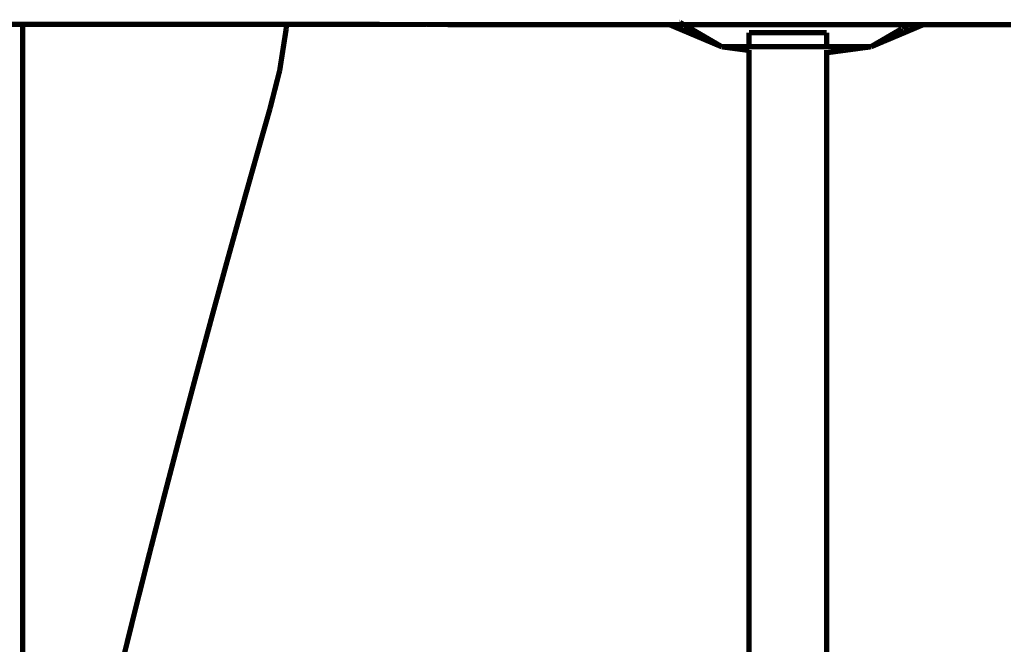
# Model space of a CAD drawing. Units: millimetres. Extents: x 1429 to 3568, y 1356 to 1808.
# Drawn here: x 2386 to 2394, y 1623 to 1627 of the extents above; entities that cross this region are included whole.
import ezdxf

# ---------------------------------------------------------------- set-up
doc = ezdxf.new("R2010")
doc.units = ezdxf.units.MM
doc.linetypes.add('JIS_02_4.0', pattern=[5.5, 4, -1.5])
doc.layers.add('ProfileEdges', color=7, linetype='Continuous')

msp = doc.modelspace()

# ---------------------------------------------------------------- linework, layer by layer
at = {"layer": 'ProfileEdges', "color": 252, "linetype": 'JIS_02_4.0', "true_color": 0x939598}
for points in [[(2376.3496, 1627.1735, 0.0394, 0.0394, 0), (2386.2747, 1627.1672, 0.0394, 0.0394, 0)], [(2386.2747, 1627.1672, 0.0394, 0.0394, 0), (2386.2747, 1605.0101, 0.0394, 0.0394, 0)], [(2386.2747, 1627.1672, 0.0394, 0.0394, 0), (2386.279, 1627.1672, 0.0394, 0.0394, 0)], [(2386.279, 1627.1672, 0.0394, 0.0394, 0), (2386.2923, 1627.1672, 0.0394, 0.0394, 0)], [(2386.2923, 1627.1672, 0.0394, 0.0394, 0), (2386.3318, 1627.1672, 0.0394, 0.0394, 0)], [(2386.3318, 1627.1672, 0.0394, 0.0394, 0), (2386.3447, 1627.1672, 0.0394, 0.0394, 0)], [(2386.3447, 1627.1672, 0.0394, 0.0394, 0), (2386.3662, 1627.1672, 0.0394, 0.0394, 0)], [(2386.3662, 1627.1672, 0.0394, 0.0394, 0), (2386.4319, 1627.1671, 0.0394, 0.0394, 0)], [(2386.4319, 1627.1671, 0.0394, 0.0394, 0), (2386.5232, 1627.1671, 0.0394, 0.0394, 0)], [(2386.5232, 1627.1671, 0.0394, 0.0394, 0), (2386.5531, 1627.1671, 0.0394, 0.0394, 0)], [(2386.5531, 1627.1671, 0.0394, 0.0394, 0), (2386.5912, 1627.167, 0.0394, 0.0394, 0)], [(2386.5912, 1627.167, 0.0394, 0.0394, 0), (2386.7077, 1627.167, 0.0394, 0.0394, 0)], [(2386.7077, 1627.167, 0.0394, 0.0394, 0), (2386.8485, 1627.1669, 0.0394, 0.0394, 0)], [(2386.8485, 1627.1669, 0.0394, 0.0394, 0), (2386.8946, 1627.1668, 0.0394, 0.0394, 0)], [(2386.8946, 1627.1668, 0.0394, 0.0394, 0), (2386.9484, 1627.1668, 0.0394, 0.0394, 0)], [(2386.9484, 1627.1668, 0.0394, 0.0394, 0), (2387.1128, 1627.1667, 0.0394, 0.0394, 0)], [(2387.1128, 1627.1667, 0.0394, 0.0394, 0), (2387.2997, 1627.1666, 0.0394, 0.0394, 0)], [(2387.2997, 1627.1666, 0.0394, 0.0394, 0), (2387.3609, 1627.1665, 0.0394, 0.0394, 0)], [(2387.3609, 1627.1665, 0.0394, 0.0394, 0), (2387.4291, 1627.1665, 0.0394, 0.0394, 0)], [(2387.4291, 1627.1665, 0.0394, 0.0394, 0), (2387.6374, 1627.1664, 0.0394, 0.0394, 0)], [(2387.6374, 1627.1664, 0.0394, 0.0394, 0), (2387.8657, 1627.1662, 0.0394, 0.0394, 0)], [(2387.8657, 1627.1662, 0.0394, 0.0394, 0), (2387.9405, 1627.1662, 0.0394, 0.0394, 0)], [(2387.9405, 1627.1662, 0.0394, 0.0394, 0), (2388.0213, 1627.1661, 0.0394, 0.0394, 0)], [(2388.0213, 1627.1661, 0.0394, 0.0394, 0), (2388.2382, 1627.166, 0.0394, 0.0394, 0)], [(2388.2382, 1627.166, 0.0394, 0.0394, 0), (2388.2362, 1627.1286, 0.0394, 0.0394, 0)], [(2388.2382, 1627.166, 0.0394, 0.0394, 0), (2388.2521, 1627.166, 0.0394, 0.0394, 0)], [(2388.2521, 1627.166, 0.0394, 0.0394, 0), (2388.2567, 1627.166, 0.0394, 0.0394, 0)], [(2388.2567, 1627.166, 0.0394, 0.0394, 0), (2388.2905, 1627.166, 0.0394, 0.0394, 0)], [(2388.2905, 1627.166, 0.0394, 0.0394, 0), (2388.2919, 1627.166, 0.0394, 0.0394, 0)], [(2388.2919, 1627.166, 0.0394, 0.0394, 0), (2388.3461, 1627.1659, 0.0394, 0.0394, 0)], [(2388.3461, 1627.1659, 0.0394, 0.0394, 0), (2388.4076, 1627.1659, 0.0394, 0.0394, 0)], [(2388.4076, 1627.1659, 0.0394, 0.0394, 0), (2388.4184, 1627.1659, 0.0394, 0.0394, 0)], [(2388.4184, 1627.1659, 0.0394, 0.0394, 0), (2388.4515, 1627.1659, 0.0394, 0.0394, 0)], [(2388.4515, 1627.1659, 0.0394, 0.0394, 0), (2388.5173, 1627.1658, 0.0394, 0.0394, 0)], [(2388.5173, 1627.1658, 0.0394, 0.0394, 0), (2388.5478, 1627.1658, 0.0394, 0.0394, 0)], [(2388.5478, 1627.1658, 0.0394, 0.0394, 0), (2388.5491, 1627.1658, 0.0394, 0.0394, 0)], [(2388.5491, 1627.1658, 0.0394, 0.0394, 0), (2388.611, 1627.1657, 0.0394, 0.0394, 0)], [(2388.611, 1627.1657, 0.0394, 0.0394, 0), (2388.6739, 1627.1657, 0.0394, 0.0394, 0)], [(2388.6739, 1627.1657, 0.0394, 0.0394, 0), (2388.6786, 1627.1657, 0.0394, 0.0394, 0)], [(2388.6786, 1627.1657, 0.0394, 0.0394, 0), (2388.7377, 1627.1657, 0.0394, 0.0394, 0)], [(2388.7377, 1627.1657, 0.0394, 0.0394, 0), (2388.805, 1627.1656, 0.0394, 0.0394, 0)], [(2388.805, 1627.1656, 0.0394, 0.0394, 0), (2388.8108, 1627.1656, 0.0394, 0.0394, 0)], [(2388.8108, 1627.1656, 0.0394, 0.0394, 0), (2388.8458, 1627.1656, 0.0394, 0.0394, 0)], [(2388.8458, 1627.1656, 0.0394, 0.0394, 0), (2388.9106, 1627.1656, 0.0394, 0.0394, 0)], [(2388.9106, 1627.1656, 0.0394, 0.0394, 0), (2388.9443, 1627.1655, 0.0394, 0.0394, 0)], [(2388.9443, 1627.1655, 0.0394, 0.0394, 0), (2389.0071, 1627.1655, 0.0394, 0.0394, 0)], [(2389.0071, 1627.1655, 0.0394, 0.0394, 0), (2389.0757, 1627.1655, 0.0394, 0.0394, 0)], [(2389.0757, 1627.1655, 0.0394, 0.0394, 0), (2389.0791, 1627.1655, 0.0394, 0.0394, 0)], [(2389.0791, 1627.1655, 0.0394, 0.0394, 0), (2389.1097, 1627.1654, 0.0394, 0.0394, 0)], [(2389.1097, 1627.1654, 0.0394, 0.0394, 0), (2389.1757, 1627.1654, 0.0394, 0.0394, 0)], [(2389.1757, 1627.1654, 0.0394, 0.0394, 0), (2389.215, 1627.1654, 0.0394, 0.0394, 0)], [(2389.215, 1627.1654, 0.0394, 0.0394, 0), (2389.2794, 1627.1653, 0.0394, 0.0394, 0)], [(2389.2794, 1627.1653, 0.0394, 0.0394, 0), (2389.3491, 1627.1653, 0.0394, 0.0394, 0)], [(2389.3491, 1627.1653, 0.0394, 0.0394, 0), (2389.3522, 1627.1653, 0.0394, 0.0394, 0)], [(2389.3522, 1627.1653, 0.0394, 0.0394, 0), (2389.3752, 1627.1653, 0.0394, 0.0394, 0)], [(2389.3752, 1627.1653, 0.0394, 0.0394, 0), (2389.4426, 1627.1652, 0.0394, 0.0394, 0)], [(2389.4426, 1627.1652, 0.0394, 0.0394, 0), (2389.4905, 1627.1652, 0.0394, 0.0394, 0)], [(2389.4905, 1627.1652, 0.0394, 0.0394, 0), (2389.5593, 1627.1651, 0.0394, 0.0394, 0)], [(2389.5593, 1627.1651, 0.0394, 0.0394, 0), (2389.6299, 1627.1651, 0.0394, 0.0394, 0)], [(2389.6299, 1627.1651, 0.0394, 0.0394, 0), (2389.6342, 1627.1651, 0.0394, 0.0394, 0)], [(2389.6342, 1627.1651, 0.0394, 0.0394, 0), (2389.6415, 1627.1651, 0.0394, 0.0394, 0)], [(2389.6415, 1627.1651, 0.0394, 0.0394, 0), (2389.7089, 1627.1651, 0.0394, 0.0394, 0)], [(2389.7089, 1627.1651, 0.0394, 0.0394, 0), (2389.7701, 1627.165, 0.0394, 0.0394, 0)], [(2389.7701, 1627.165, 0.0394, 0.0394, 0), (2389.8177, 1627.165, 0.0394, 0.0394, 0)], [(2389.8177, 1627.165, 0.0394, 0.0394, 0), (2389.8894, 1627.1649, 0.0394, 0.0394, 0)], [(2389.8894, 1627.1649, 0.0394, 0.0394, 0), (2389.9113, 1627.1649, 0.0394, 0.0394, 0)], [(2389.9113, 1627.1649, 0.0394, 0.0394, 0), (2389.9817, 1627.1649, 0.0394, 0.0394, 0)], [(2389.9817, 1627.1649, 0.0394, 0.0394, 0), (2390.0534, 1627.1648, 0.0394, 0.0394, 0)], [(2390.0534, 1627.1648, 0.0394, 0.0394, 0), (2390.1244, 1627.1648, 0.0394, 0.0394, 0)], [(2390.1244, 1627.1648, 0.0394, 0.0394, 0), (2390.1962, 1627.1647, 0.0394, 0.0394, 0)], [(2390.1962, 1627.1647, 0.0394, 0.0394, 0), (2390.2678, 1627.1647, 0.0394, 0.0394, 0)], [(2390.2678, 1627.1647, 0.0394, 0.0394, 0), (2390.3399, 1627.1647, 0.0394, 0.0394, 0)], [(2390.3399, 1627.1647, 0.0394, 0.0394, 0), (2390.412, 1627.1646, 0.0394, 0.0394, 0)], [(2390.412, 1627.1646, 0.0394, 0.0394, 0), (2390.4841, 1627.1646, 0.0394, 0.0394, 0)], [(2390.4841, 1627.1646, 0.0394, 0.0394, 0), (2390.5568, 1627.1645, 0.0394, 0.0394, 0)], [(2390.5568, 1627.1645, 0.0394, 0.0394, 0), (2390.629, 1627.1645, 0.0394, 0.0394, 0)], [(2390.629, 1627.1645, 0.0394, 0.0394, 0), (2390.7022, 1627.1644, 0.0394, 0.0394, 0)], [(2390.7022, 1627.1644, 0.0394, 0.0394, 0), (2390.7745, 1627.1644, 0.0394, 0.0394, 0)], [(2390.7745, 1627.1644, 0.0394, 0.0394, 0), (2390.8482, 1627.1643, 0.0394, 0.0394, 0)], [(2390.8482, 1627.1643, 0.0394, 0.0394, 0), (2390.9205, 1627.1643, 0.0394, 0.0394, 0)], [(2390.9205, 1627.1643, 0.0394, 0.0394, 0), (2390.9276, 1627.1643, 0.0394, 0.0394, 0)], [(2390.9276, 1627.1643, 0.0394, 0.0394, 0), (2390.9965, 1627.1642, 0.0394, 0.0394, 0)], [(2390.9965, 1627.1642, 0.0394, 0.0394, 0), (2391.0628, 1627.1642, 0.0394, 0.0394, 0)], [(2391.0628, 1627.1642, 0.0394, 0.0394, 0), (2391.067, 1627.1642, 0.0394, 0.0394, 0)], [(2391.067, 1627.1642, 0.0394, 0.0394, 0), (2391.0822, 1627.1642, 0.0394, 0.0394, 0)], [(2391.0822, 1627.1642, 0.0394, 0.0394, 0), (2391.0915, 1627.1642, 0.0394, 0.0394, 0)], [(2391.1549, 1627.1374, 0.0394, 0.0394, 0), (2391.0915, 1627.1642, 0.0394, 0.0394, 0)], [(2391.0915, 1627.1642, 0.0394, 0.0394, 0), (2391.197, 1627.1641, 0.0394, 0.0394, 0)], [(2391.1681, 1627.1815, 0.0394, 0.0394, 0), (2391.1693, 1627.1815, 0.0394, 0.0394, 0)], [(2391.1693, 1627.1815, 0.0394, 0.0394, 0), (2391.197, 1627.1641, 0.0394, 0.0394, 0)], [(2391.1991, 1627.1641, 0.0394, 0.0394, 0), (2391.197, 1627.1641, 0.0394, 0.0394, 0)], [(2391.1991, 1627.1641, 0.0394, 0.0394, 0), (2391.2138, 1627.1641, 0.0394, 0.0394, 0)], [(2391.2138, 1627.1555, 0.0394, 0.0394, 0), (2391.1991, 1627.1641, 0.0394, 0.0394, 0)], [(2391.2138, 1627.1641, 0.0394, 0.0394, 0), (2391.2203, 1627.1641, 0.0394, 0.0394, 0)], [(2391.2203, 1627.1517, 0.0394, 0.0394, 0), (2391.2138, 1627.1555, 0.0394, 0.0394, 0)], [(2391.2203, 1627.1641, 0.0394, 0.0394, 0), (2391.2744, 1627.1641, 0.0394, 0.0394, 0)], [(2391.2529, 1627.1327, 0.0394, 0.0394, 0), (2391.2203, 1627.1517, 0.0394, 0.0394, 0)], [(2391.2744, 1627.1641, 0.0394, 0.0394, 0), (2391.3182, 1627.164, 0.0394, 0.0394, 0)], [(2391.3182, 1627.164, 0.0394, 0.0394, 0), (2391.3368, 1627.164, 0.0394, 0.0394, 0)], [(2391.3368, 1627.164, 0.0394, 0.0394, 0), (2391.3609, 1627.164, 0.0394, 0.0394, 0)], [(2391.3609, 1627.164, 0.0394, 0.0394, 0), (2391.436, 1627.164, 0.0394, 0.0394, 0)], [(2391.436, 1627.164, 0.0394, 0.0394, 0), (2391.5084, 1627.1639, 0.0394, 0.0394, 0)], [(2391.5084, 1627.1639, 0.0394, 0.0394, 0), (2391.5129, 1627.1639, 0.0394, 0.0394, 0)], [(2391.5129, 1627.1639, 0.0394, 0.0394, 0), (2391.5477, 1627.1639, 0.0394, 0.0394, 0)], [(2391.5477, 1627.1639, 0.0394, 0.0394, 0), (2391.5683, 1627.1639, 0.0394, 0.0394, 0)], [(2391.5683, 1627.1639, 0.0394, 0.0394, 0), (2391.6061, 1627.1639, 0.0394, 0.0394, 0)], [(2391.6061, 1627.1639, 0.0394, 0.0394, 0), (2391.656, 1627.1638, 0.0394, 0.0394, 0)], [(2391.656, 1627.1638, 0.0394, 0.0394, 0), (2391.7276, 1627.1638, 0.0394, 0.0394, 0)], [(2391.7276, 1627.1638, 0.0394, 0.0394, 0), (2391.8001, 1627.1637, 0.0394, 0.0394, 0)], [(2391.8037, 1627.1637, 0.0394, 0.0394, 0), (2391.8001, 1627.1637, 0.0394, 0.0394, 0)], [(2391.8735, 1627.1637, 0.0394, 0.0394, 0), (2391.8037, 1627.1637, 0.0394, 0.0394, 0)], [(2391.9051, 1627.1637, 0.0394, 0.0394, 0), (2391.8735, 1627.1637, 0.0394, 0.0394, 0)], [(2391.9106, 1627.1637, 0.0394, 0.0394, 0), (2391.9051, 1627.1637, 0.0394, 0.0394, 0)], [(2391.9515, 1627.1636, 0.0394, 0.0394, 0), (2391.9106, 1627.1637, 0.0394, 0.0394, 0)], [(2392.0012, 1627.1639, 0.0394, 0.0394, 0), (2391.9515, 1627.1636, 0.0394, 0.0394, 0)], [(2392.0158, 1627.1636, 0.0394, 0.0394, 0), (2392.0012, 1627.1639, 0.0394, 0.0394, 0)], [(2392.0531, 1627.1644, 0.0394, 0.0394, 0), (2392.0158, 1627.1636, 0.0394, 0.0394, 0)], [(2392.0738, 1627.1636, 0.0394, 0.0394, 0), (2392.0531, 1627.1644, 0.0394, 0.0394, 0)], [(2392.0971, 1627.1636, 0.0394, 0.0394, 0), (2392.0738, 1627.1636, 0.0394, 0.0394, 0)], [(2392.0993, 1627.1636, 0.0394, 0.0394, 0), (2392.0971, 1627.1636, 0.0394, 0.0394, 0)], [(2392.1745, 1627.1637, 0.0394, 0.0394, 0), (2392.0993, 1627.1636, 0.0394, 0.0394, 0)], [(2392.2471, 1627.1637, 0.0394, 0.0394, 0), (2392.1745, 1627.1637, 0.0394, 0.0394, 0)], [(2392.2578, 1627.1637, 0.0394, 0.0394, 0), (2392.2471, 1627.1637, 0.0394, 0.0394, 0)], [(2392.2871, 1627.1638, 0.0394, 0.0394, 0), (2392.2578, 1627.1637, 0.0394, 0.0394, 0)], [(2392.3447, 1627.1638, 0.0394, 0.0394, 0), (2392.2871, 1627.1638, 0.0394, 0.0394, 0)], [(2392.3905, 1627.1638, 0.0394, 0.0394, 0), (2392.3447, 1627.1638, 0.0394, 0.0394, 0)], [(2392.3947, 1627.1638, 0.0394, 0.0394, 0), (2392.3905, 1627.1638, 0.0394, 0.0394, 0)], [(2392.4591, 1627.1639, 0.0394, 0.0394, 0), (2392.3947, 1627.1638, 0.0394, 0.0394, 0)], [(2392.5341, 1627.1639, 0.0394, 0.0394, 0), (2392.4591, 1627.1639, 0.0394, 0.0394, 0)], [(2392.5422, 1627.1639, 0.0394, 0.0394, 0), (2392.5341, 1627.1639, 0.0394, 0.0394, 0)], [(2392.5577, 1627.1639, 0.0394, 0.0394, 0), (2392.5422, 1627.1639, 0.0394, 0.0394, 0)], [(2392.6248, 1627.164, 0.0394, 0.0394, 0), (2392.5577, 1627.1639, 0.0394, 0.0394, 0)], [(2392.6842, 1627.164, 0.0394, 0.0394, 0), (2392.6248, 1627.164, 0.0394, 0.0394, 0)], [(2392.6895, 1627.164, 0.0394, 0.0394, 0), (2392.6842, 1627.164, 0.0394, 0.0394, 0)], [(2392.7388, 1627.164, 0.0394, 0.0394, 0), (2392.6895, 1627.164, 0.0394, 0.0394, 0)], [(2392.8, 1627.1641, 0.0394, 0.0394, 0), (2392.7388, 1627.164, 0.0394, 0.0394, 0)], [(2392.8219, 1627.1641, 0.0394, 0.0394, 0), (2392.8, 1627.1641, 0.0394, 0.0394, 0)], [(2392.8352, 1627.1641, 0.0394, 0.0394, 0), (2392.8219, 1627.1641, 0.0394, 0.0394, 0)], [(2392.8364, 1627.1641, 0.0394, 0.0394, 0), (2392.8352, 1627.1641, 0.0394, 0.0394, 0)], [(2392.8742, 1627.1641, 0.0394, 0.0394, 0), (2392.8364, 1627.1421, 0.0394, 0.0394, 0)], [(2392.8742, 1627.1641, 0.0394, 0.0394, 0), (2392.8364, 1627.1641, 0.0394, 0.0394, 0)], [(2392.8763, 1627.1641, 0.0394, 0.0394, 0), (2392.8742, 1627.1641, 0.0394, 0.0394, 0)], [(2392.9817, 1627.1642, 0.0394, 0.0394, 0), (2392.8763, 1627.1641, 0.0394, 0.0394, 0)], [(2392.9817, 1627.1642, 0.0394, 0.0394, 0), (2392.9103, 1627.134, 0.0394, 0.0394, 0)], [(2392.983, 1627.1642, 0.0394, 0.0394, 0), (2392.9817, 1627.1642, 0.0394, 0.0394, 0)], [(2393.0189, 1627.1642, 0.0394, 0.0394, 0), (2392.983, 1627.1642, 0.0394, 0.0394, 0)], [(2393.0488, 1627.1642, 0.0394, 0.0394, 0), (2393.0189, 1627.1642, 0.0394, 0.0394, 0)], [(2393.0816, 1627.1643, 0.0394, 0.0394, 0), (2393.0488, 1627.1642, 0.0394, 0.0394, 0)], [(2393.1256, 1627.1643, 0.0394, 0.0394, 0), (2393.0816, 1627.1643, 0.0394, 0.0394, 0)], [(2393.1292, 1627.1643, 0.0394, 0.0394, 0), (2393.1256, 1627.1643, 0.0394, 0.0394, 0)], [(2393.2018, 1627.1643, 0.0394, 0.0394, 0), (2393.1292, 1627.1643, 0.0394, 0.0394, 0)], [(2393.2748, 1627.1644, 0.0394, 0.0394, 0), (2393.2018, 1627.1643, 0.0394, 0.0394, 0)], [(2393.3469, 1627.1644, 0.0394, 0.0394, 0), (2393.2748, 1627.1644, 0.0394, 0.0394, 0)], [(2393.42, 1627.1645, 0.0394, 0.0394, 0), (2393.3469, 1627.1644, 0.0394, 0.0394, 0)], [(2393.4915, 1627.1645, 0.0394, 0.0394, 0), (2393.42, 1627.1645, 0.0394, 0.0394, 0)], [(2393.5645, 1627.1646, 0.0394, 0.0394, 0), (2393.4915, 1627.1645, 0.0394, 0.0394, 0)], [(2393.6355, 1627.1646, 0.0394, 0.0394, 0), (2393.5645, 1627.1646, 0.0394, 0.0394, 0)], [(2388.2305, 1627.0919, 0.0394, 0.0394, 0), (2388.1882, 1626.8215, 0.0394, 0.0394, 0)], [(2388.2362, 1627.1286, 0.0394, 0.0394, 0), (2388.2305, 1627.0919, 0.0394, 0.0394, 0)], [(2391.2138, 1627.1125, 0.0394, 0.0394, 0), (2391.1549, 1627.1374, 0.0394, 0.0394, 0)], [(2391.2203, 1627.1098, 0.0394, 0.0394, 0), (2391.2138, 1627.1125, 0.0394, 0.0394, 0)], [(2391.274, 1627.0871, 0.0394, 0.0394, 0), (2391.2203, 1627.1098, 0.0394, 0.0394, 0)], [(2391.4811, 1626.9996, 0.0394, 0.0394, 0), (2391.2529, 1627.1327, 0.0394, 0.0394, 0)], [(2391.3181, 1627.0685, 0.0394, 0.0394, 0), (2391.274, 1627.0871, 0.0394, 0.0394, 0)], [(2391.6847, 1627.1047, 0.0394, 0.0394, 0), (2391.7281, 1627.1047, 0.0394, 0.0394, 0)], [(2391.6847, 1627.1047, 0.0394, 0.0394, 0), (2391.6847, 1627.0154, 0.0394, 0.0394, 0)], [(2391.7281, 1627.1047, 0.0394, 0.0394, 0), (2391.8, 1627.1047, 0.0394, 0.0394, 0)], [(2391.8, 1627.1047, 0.0394, 0.0394, 0), (2391.8037, 1627.1047, 0.0394, 0.0394, 0)], [(2391.8037, 1627.1047, 0.0394, 0.0394, 0), (2391.874, 1627.1047, 0.0394, 0.0394, 0)], [(2391.874, 1627.1047, 0.0394, 0.0394, 0), (2391.9054, 1627.1047, 0.0394, 0.0394, 0)], [(2391.9054, 1627.1047, 0.0394, 0.0394, 0), (2391.9109, 1627.1047, 0.0394, 0.0394, 0)], [(2391.9109, 1627.1047, 0.0394, 0.0394, 0), (2391.9515, 1627.1047, 0.0394, 0.0394, 0)], [(2391.9515, 1627.1047, 0.0394, 0.0394, 0), (2392.0008, 1627.1047, 0.0394, 0.0394, 0)], [(2392.0008, 1627.1047, 0.0394, 0.0394, 0), (2392.0531, 1627.1047, 0.0394, 0.0394, 0)], [(2392.0531, 1627.1047, 0.0394, 0.0394, 0), (2392.0736, 1627.1047, 0.0394, 0.0394, 0)], [(2392.0736, 1627.1047, 0.0394, 0.0394, 0), (2392.0971, 1627.1047, 0.0394, 0.0394, 0)], [(2392.0971, 1627.1047, 0.0394, 0.0394, 0), (2392.0993, 1627.1047, 0.0394, 0.0394, 0)], [(2392.0993, 1627.1047, 0.0394, 0.0394, 0), (2392.175, 1627.1047, 0.0394, 0.0394, 0)], [(2392.175, 1627.1047, 0.0394, 0.0394, 0), (2392.2471, 1627.1047, 0.0394, 0.0394, 0)], [(2392.2471, 1627.1047, 0.0394, 0.0394, 0), (2392.2577, 1627.1047, 0.0394, 0.0394, 0)], [(2392.2577, 1627.1047, 0.0394, 0.0394, 0), (2392.263, 1627.1047, 0.0394, 0.0394, 0)], [(2392.263, 1627.1047, 0.0394, 0.0394, 0), (2392.263, 1626.9996, 0.0394, 0.0394, 0)], [(2392.8203, 1627.1327, 0.0394, 0.0394, 0), (2392.592, 1626.9996, 0.0394, 0.0394, 0)], [(2392.8001, 1627.0875, 0.0394, 0.0394, 0), (2392.7382, 1627.0613, 0.0394, 0.0394, 0)], [(2392.8218, 1627.0967, 0.0394, 0.0394, 0), (2392.8001, 1627.0875, 0.0394, 0.0394, 0)], [(2392.8219, 1627.1336, 0.0394, 0.0394, 0), (2392.8203, 1627.1327, 0.0394, 0.0394, 0)], [(2392.8352, 1627.1023, 0.0394, 0.0394, 0), (2392.8218, 1627.0967, 0.0394, 0.0394, 0)], [(2392.8219, 1627.1356, 0.0394, 0.0394, 0), (2392.828, 1627.1372, 0.0394, 0.0394, 0)], [(2392.8219, 1627.1356, 0.0394, 0.0394, 0), (2392.8219, 1627.1336, 0.0394, 0.0394, 0)], [(2392.8352, 1627.1414, 0.0394, 0.0394, 0), (2392.828, 1627.1372, 0.0394, 0.0394, 0)], [(2392.8364, 1627.1421, 0.0394, 0.0394, 0), (2392.8352, 1627.1414, 0.0394, 0.0394, 0)], [(2392.8364, 1627.1028, 0.0394, 0.0394, 0), (2392.8352, 1627.1023, 0.0394, 0.0394, 0)], [(2392.9103, 1627.134, 0.0394, 0.0394, 0), (2392.8364, 1627.1028, 0.0394, 0.0394, 0)], [(2391.3365, 1627.0607, 0.0394, 0.0394, 0), (2391.3181, 1627.0685, 0.0394, 0.0394, 0)], [(2391.3609, 1627.0504, 0.0394, 0.0394, 0), (2391.3365, 1627.0607, 0.0394, 0.0394, 0)], [(2391.4373, 1627.0181, 0.0394, 0.0394, 0), (2391.3609, 1627.0504, 0.0394, 0.0394, 0)], [(2391.4811, 1626.9996, 0.0394, 0.0394, 0), (2391.4373, 1627.0181, 0.0394, 0.0394, 0)], [(2391.4811, 1626.9996, 0.0394, 0.0394, 0), (2391.5084, 1626.9959, 0.0394, 0.0394, 0)], [(2391.6847, 1626.9996, 0.0394, 0.0394, 0), (2391.4811, 1626.9996, 0.0394, 0.0394, 0)], [(2391.6847, 1626.9996, 0.0394, 0.0394, 0), (2391.6847, 1627.0154, 0.0394, 0.0394, 0)], [(2392.2528, 1626.9996, 0.0394, 0.0394, 0), (2391.6847, 1626.9996, 0.0394, 0.0394, 0)], [(2392.263, 1626.9996, 0.0394, 0.0394, 0), (2392.2528, 1626.9996, 0.0394, 0.0394, 0)], [(2392.2875, 1626.9996, 0.0394, 0.0394, 0), (2392.263, 1626.9996, 0.0394, 0.0394, 0)], [(2392.33, 1626.9996, 0.0394, 0.0394, 0), (2392.2875, 1626.9996, 0.0394, 0.0394, 0)], [(2392.592, 1626.9996, 0.0394, 0.0394, 0), (2392.33, 1626.9996, 0.0394, 0.0394, 0)], [(2392.592, 1626.9996, 0.0394, 0.0394, 0), (2392.5581, 1626.995, 0.0394, 0.0394, 0)], [(2392.6238, 1627.013, 0.0394, 0.0394, 0), (2392.592, 1626.9996, 0.0394, 0.0394, 0)], [(2392.6842, 1627.0386, 0.0394, 0.0394, 0), (2392.6238, 1627.013, 0.0394, 0.0394, 0)], [(2392.6895, 1627.0408, 0.0394, 0.0394, 0), (2392.6842, 1627.0386, 0.0394, 0.0394, 0)], [(2392.7382, 1627.0613, 0.0394, 0.0394, 0), (2392.6895, 1627.0408, 0.0394, 0.0394, 0)], [(2391.5084, 1626.9959, 0.0394, 0.0394, 0), (2391.513, 1626.9953, 0.0394, 0.0394, 0)], [(2391.513, 1626.9953, 0.0394, 0.0394, 0), (2391.547, 1626.9907, 0.0394, 0.0394, 0)], [(2391.547, 1626.9907, 0.0394, 0.0394, 0), (2391.568, 1626.9879, 0.0394, 0.0394, 0)], [(2391.568, 1626.9879, 0.0394, 0.0394, 0), (2391.605, 1626.9829, 0.0394, 0.0394, 0)], [(2391.605, 1626.9829, 0.0394, 0.0394, 0), (2391.656, 1626.9761, 0.0394, 0.0394, 0)], [(2391.656, 1626.9761, 0.0394, 0.0394, 0), (2391.6847, 1626.9722, 0.0394, 0.0394, 0)], [(2391.6847, 1626.9722, 0.0394, 0.0394, 0), (2391.6847, 1626.9742, 0.0394, 0.0394, 0)], [(2391.6847, 1621.3307, 0.0394, 0.0394, 0), (2391.6847, 1626.9722, 0.0394, 0.0394, 0)], [(2392.263, 1626.9742, 0.0394, 0.0394, 0), (2392.263, 1626.9553, 0.0394, 0.0394, 0)], [(2392.2876, 1626.9586, 0.0394, 0.0394, 0), (2392.263, 1626.9553, 0.0394, 0.0394, 0)], [(2392.263, 1626.9553, 0.0394, 0.0394, 0), (2392.263, 1621.3363, 0.0394, 0.0394, 0)], [(2392.3437, 1626.9662, 0.0394, 0.0394, 0), (2392.2876, 1626.9586, 0.0394, 0.0394, 0)], [(2392.3906, 1626.9725, 0.0394, 0.0394, 0), (2392.3437, 1626.9662, 0.0394, 0.0394, 0)], [(2392.3947, 1626.973, 0.0394, 0.0394, 0), (2392.3906, 1626.9725, 0.0394, 0.0394, 0)], [(2392.4576, 1626.9815, 0.0394, 0.0394, 0), (2392.3947, 1626.973, 0.0394, 0.0394, 0)], [(2392.5343, 1626.9918, 0.0394, 0.0394, 0), (2392.4576, 1626.9815, 0.0394, 0.0394, 0)], [(2392.5422, 1626.9929, 0.0394, 0.0394, 0), (2392.5343, 1626.9918, 0.0394, 0.0394, 0)], [(2392.5581, 1626.995, 0.0394, 0.0394, 0), (2392.5422, 1626.9929, 0.0394, 0.0394, 0)], [(2388.1882, 1626.8215, 0.0394, 0.0394, 0), (2388.1661, 1626.7352, 0.0394, 0.0394, 0)], [(2388.1642, 1626.7275, 0.0394, 0.0394, 0), (2388.1147, 1626.5333, 0.0394, 0.0394, 0)], [(2388.1661, 1626.7352, 0.0394, 0.0394, 0), (2388.1642, 1626.7275, 0.0394, 0.0394, 0)], [(2388.1009, 1626.4848, 0.0394, 0.0394, 0), (2388.0394, 1626.2692, 0.0394, 0.0394, 0)], [(2388.1147, 1626.5333, 0.0394, 0.0394, 0), (2388.1009, 1626.4848, 0.0394, 0.0394, 0)], [(2388.0394, 1626.2692, 0.0394, 0.0394, 0), (2388.0177, 1626.1923, 0.0394, 0.0394, 0)], [(2388.0177, 1626.1923, 0.0394, 0.0394, 0), (2387.9405, 1625.9183, 0.0394, 0.0394, 0)], [(2387.9405, 1625.9183, 0.0394, 0.0394, 0), (2387.9232, 1625.8572, 0.0394, 0.0394, 0)], [(2387.9164, 1625.8324, 0.0394, 0.0394, 0), (2387.8708, 1625.6684, 0.0394, 0.0394, 0)], [(2387.9232, 1625.8572, 0.0394, 0.0394, 0), (2387.9164, 1625.8324, 0.0394, 0.0394, 0)], [(2387.8708, 1625.6684, 0.0394, 0.0394, 0), (2387.795, 1625.3957, 0.0394, 0.0394, 0)], [(2387.795, 1625.3957, 0.0394, 0.0394, 0), (2387.6911, 1625.017, 0.0394, 0.0394, 0)], [(2387.6911, 1625.017, 0.0394, 0.0394, 0), (2387.6754, 1624.9589, 0.0394, 0.0394, 0)], [(2387.6754, 1624.9589, 0.0394, 0.0394, 0), (2387.6374, 1624.8182, 0.0394, 0.0394, 0)], [(2387.6374, 1624.8182, 0.0394, 0.0394, 0), (2387.5575, 1624.5222, 0.0394, 0.0394, 0)], [(2387.5575, 1624.5222, 0.0394, 0.0394, 0), (2387.4755, 1624.2142, 0.0394, 0.0394, 0)], [(2387.4755, 1624.2142, 0.0394, 0.0394, 0), (2387.4414, 1624.0854, 0.0394, 0.0394, 0)], [(2387.4414, 1624.0854, 0.0394, 0.0394, 0), (2387.4193, 1624.0009, 0.0394, 0.0394, 0)], [(2387.4193, 1624.0009, 0.0394, 0.0394, 0), (2387.3609, 1623.7773, 0.0394, 0.0394, 0)], [(2387.3609, 1623.7773, 0.0394, 0.0394, 0), (2387.3316, 1623.6651, 0.0394, 0.0394, 0)], [(2387.3273, 1623.6487, 0.0394, 0.0394, 0), (2387.3096, 1623.5798, 0.0394, 0.0394, 0)], [(2387.3316, 1623.6651, 0.0394, 0.0394, 0), (2387.3273, 1623.6487, 0.0394, 0.0394, 0)], [(2387.3096, 1623.5798, 0.0394, 0.0394, 0), (2387.2152, 1623.2119, 0.0394, 0.0394, 0)], [(2387.2152, 1623.2119, 0.0394, 0.0394, 0), (2387.1381, 1622.9068, 0.0394, 0.0394, 0)], [(2387.1381, 1622.9068, 0.0394, 0.0394, 0), (2387.1128, 1622.8059, 0.0394, 0.0394, 0)], [(2387.1051, 1622.7752, 0.0394, 0.0394, 0), (2387.0194, 1622.4298, 0.0394, 0.0394, 0)], [(2387.1128, 1622.8059, 0.0394, 0.0394, 0), (2387.1051, 1622.7752, 0.0394, 0.0394, 0)]]:
    msp.add_lwpolyline(points, format="xyseb", dxfattribs=at)

doc.saveas('drawing.dxf')
